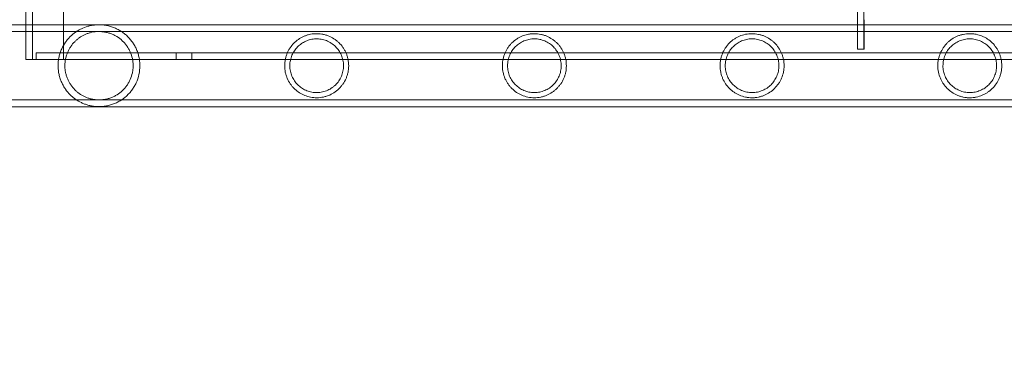
# Model space of a CAD drawing. Extents: x -1153 to 0, y -584 to 0.
# Drawn here: x -598 to -582, y -453 to -447 of the extents above; entities that cross this region are included whole.
import ezdxf

# ---------------------------------------------------------------- set-up
doc = ezdxf.new("R2010")
doc.units = 0
doc.header["$MEASUREMENT"] = 0
doc.header["$PDMODE"] = 64
doc.styles.get("Standard").update_dxf_attribs({"font": 'Helvetica LT 57 Condensed_0.ttf'})
doc.dimstyles.new('FEET-METERS', dxfattribs={"dimtxt": 12, "dimasz": 7, "dimexe": 3, "dimexo": 3, "dimgap": 3, "dimtad": 0, "dimdec": 1, "dimzin": 3, "dimdsep": 46, "dimlunit": 4, "dimtxsty": 'Standard', "dimcen": 0.09, "dimadec": 0, "dimazin": 0, "dimtfac": 2, "dimtdec": 1, "dimtofl": 0, "dimtmove": 0, "dimatfit": 3, "dimfxl": 1, "dimfrac": 2, "dimtolj": 1, "dimtzin": 3, "dimarcsym": 0})

# ---------------------------------------------------------------- blocks, each defined once
blk = doc.blocks.new('*D137')
at = {"color": 0, "lineweight": -2, "transparency": 16777216}
for p, q in [((-751.406, -396.557), (-751.406, -148.379)), ((-338.278, -449.636), (-338.278, -148.379)), ((-744.406, -151.379), (-630.068, -151.379)), ((-345.278, -151.379), (-528.051, -151.379))]:
    blk.add_line(p, q, dxfattribs=at)
at = {"color": 0, "lineweight": 0, "transparency": 16777216}
for points in [[(-744.406, -150.213), (-744.406, -152.546), (-751.406, -151.379)], [(-345.278, -150.213), (-345.278, -152.546), (-338.278, -151.379)]]:
    blk.add_solid(points, dxfattribs=at)
at = {"layer": 'DEFPOINTS', "color": 0, "lineweight": 0, "transparency": 16777216}
for p in [(-751.406, -151.379), (-751.406, -399.557), (-338.278, -452.636)]:
    blk.add_point(p, dxfattribs=at)
at = {"color": 0, "lineweight": 0, "transparency": 16777216, "insert": (-579.059, -151.379), "char_height": 12, "attachment_point": 5}
blk.add_mtext('\\A1;34\'-5" [10.5M]', dxfattribs=at)
blk = doc.blocks.new('new block')
at = {"color": 0, "linetype": 'Continuous', "lineweight": 0}
for p, q in [((-598.007, -447.902), (-598.007, -412.102)), ((-597.507, -412.102), (-597.507, -447.902)), ((-584.638, -412.269), (-584.638, -447.735)), ((-598.112, -447.345), (-598.112, -412.66)), ((-584.742, -437.078), (-584.742, -447.735)), ((-570.973, -447.345), (-598.402, -447.345)), ((-598.112, -447.902), (-598.112, -447.345)), ((-570.973, -447.454), (-598.402, -447.454)), ((-597.945, -447.798), (-597.945, -447.902)), ((-597.945, -447.798), (-597.85, -447.798)), ((-597.85, -447.798), (-571.524, -447.798)), ((-595.695, -447.798), (-595.695, -447.902)), ((-595.445, -447.798), (-595.445, -447.902)), ((-584.742, -447.735), (-584.74, -447.735)), ((-584.74, -447.735), (-584.636, -447.735)), ((-597.938, -447.902), (-598.112, -447.902)), ((-571.436, -447.902), (-597.938, -447.902)), ((-598.402, -448.551), (-570.973, -448.551)), ((-598.402, -448.66), (-570.973, -448.66))]:
    blk.add_line(p, q, dxfattribs=at)
at = {"color": 0, "linetype": 'Continuous', "lineweight": 0, "extrusion": (0, 0, -1)}
for centre in [(-584.74, -447.735), (-584.635, -447.735)]:
    blk.add_ellipse(centre, major_axis=(0, 0.5), ratio=0.001713, start_param=-1.570796, end_param=-0.339837, dxfattribs=at)
at = {"color": 0, "linetype": 'Continuous', "lineweight": 0}
for points, knots in [([(-596.28, -448.002), (-596.28, -447.99), (-596.28, -447.978), (-596.282, -447.954), (-596.283, -447.942), (-596.287, -447.907), (-596.29, -447.883), (-596.301, -447.837), (-596.307, -447.815), (-596.318, -447.781), (-596.322, -447.77), (-596.331, -447.749), (-596.335, -447.738), (-596.35, -447.707), (-596.36, -447.687), (-596.383, -447.648), (-596.396, -447.629), (-596.435, -447.576), (-596.465, -447.543), (-596.513, -447.5), (-596.529, -447.486), (-596.564, -447.461), (-596.582, -447.449), (-596.619, -447.427), (-596.638, -447.417), (-596.677, -447.398), (-596.697, -447.39), (-596.74, -447.375), (-596.762, -447.368), (-596.796, -447.36), (-596.807, -447.358), (-596.831, -447.353), (-596.843, -447.352), (-596.879, -447.347), (-596.902, -447.345), (-596.938, -447.345), (-596.949, -447.345), (-596.973, -447.346), (-596.984, -447.346), (-597.017, -447.349), (-597.038, -447.352), (-597.079, -447.36), (-597.098, -447.364), (-597.154, -447.38), (-597.188, -447.393), (-597.238, -447.417), (-597.254, -447.426), (-597.286, -447.444), (-597.301, -447.454), (-597.345, -447.485), (-597.373, -447.509), (-597.413, -447.548), (-597.426, -447.562), (-597.452, -447.592), (-597.464, -447.608), (-597.499, -447.657), (-597.519, -447.693), (-597.542, -447.743), (-597.546, -447.753), (-597.554, -447.774), (-597.558, -447.784), (-597.569, -447.816), (-597.575, -447.838), (-597.585, -447.884), (-597.589, -447.907), (-597.594, -447.955), (-597.595, -447.978), (-597.595, -448.002)], [0.00842393, 0.00842393, 0.00842393, 0.00842393, 0.00933141, 0.00933141, 0.0102389, 0.0102389, 0.01205386, 0.01205386, 0.01386883, 0.01386883, 0.01477631, 0.01477631, 0.01568379, 0.01568379, 0.01749876, 0.01749876, 0.01931372, 0.01931372, 0.02294366, 0.02294366, 0.02475862, 0.02475862, 0.02657359, 0.02657359, 0.02838855, 0.02838855, 0.03020352, 0.03020352, 0.03201849, 0.03201849, 0.03292597, 0.03292597, 0.03383345, 0.03383345, 0.03564842, 0.03564842, 0.0365559, 0.0365559, 0.03746338, 0.03746338, 0.03927835, 0.03927835, 0.04109332, 0.04109332, 0.04472325, 0.04472325, 0.04653821, 0.04653821, 0.04835318, 0.04835318, 0.05198311, 0.05198311, 0.05379808, 0.05379808, 0.05561304, 0.05561304, 0.05924297, 0.05924297, 0.06015046, 0.06015046, 0.06105794, 0.06105794, 0.06287291, 0.06287291, 0.06468787, 0.06468787, 0.06650284, 0.06650284, 0.06650284, 0.06650284]), ([(-596.389, -448.002), (-596.389, -447.983), (-596.39, -447.964), (-596.394, -447.926), (-596.397, -447.907), (-596.409, -447.851), (-596.42, -447.816), (-596.443, -447.764), (-596.451, -447.747), (-596.47, -447.715), (-596.48, -447.7), (-596.501, -447.67), (-596.512, -447.655), (-596.536, -447.628), (-596.549, -447.614), (-596.589, -447.577), (-596.618, -447.555), (-596.665, -447.526), (-596.681, -447.517), (-596.715, -447.501), (-596.732, -447.493), (-596.768, -447.48), (-596.786, -447.475), (-596.823, -447.465), (-596.842, -447.462), (-596.88, -447.456), (-596.899, -447.455), (-596.927, -447.454), (-596.936, -447.454), (-596.955, -447.454), (-596.964, -447.454), (-597.011, -447.457), (-597.045, -447.463), (-597.095, -447.477), (-597.111, -447.482), (-597.142, -447.493), (-597.157, -447.5), (-597.201, -447.52), (-597.229, -447.536), (-597.268, -447.564), (-597.281, -447.574), (-597.305, -447.595), (-597.317, -447.606), (-597.351, -447.64), (-597.372, -447.666), (-597.4, -447.707), (-597.409, -447.722), (-597.426, -447.753), (-597.434, -447.768), (-597.448, -447.801), (-597.454, -447.818), (-597.466, -447.853), (-597.47, -447.871), (-597.482, -447.926), (-597.486, -447.964), (-597.486, -448.002)], [0.01645735, 0.01645735, 0.01645735, 0.01645735, 0.01790483, 0.01790483, 0.01935231, 0.01935231, 0.02224727, 0.02224727, 0.02369474, 0.02369474, 0.02514222, 0.02514222, 0.0265897, 0.0265897, 0.02803718, 0.02803718, 0.03093213, 0.03093213, 0.03237961, 0.03237961, 0.03382709, 0.03382709, 0.03527457, 0.03527457, 0.03672205, 0.03672205, 0.03816952, 0.03816952, 0.03889326, 0.03889326, 0.039617, 0.039617, 0.04251196, 0.04251196, 0.04395944, 0.04395944, 0.04540691, 0.04540691, 0.04830187, 0.04830187, 0.04974935, 0.04974935, 0.05119683, 0.05119683, 0.05409178, 0.05409178, 0.05553926, 0.05553926, 0.05698674, 0.05698674, 0.05843422, 0.05843422, 0.0598817, 0.0598817, 0.06277665, 0.06277665, 0.06277665, 0.06277665]), ([(-593.952, -448.002), (-593.952, -447.967), (-593.948, -447.932), (-593.938, -447.881), (-593.933, -447.864), (-593.923, -447.831), (-593.917, -447.815), (-593.904, -447.784), (-593.896, -447.769), (-593.881, -447.74), (-593.872, -447.726), (-593.845, -447.687), (-593.825, -447.663), (-593.792, -447.629), (-593.781, -447.619), (-593.757, -447.599), (-593.745, -447.589), (-593.707, -447.563), (-593.68, -447.547), (-593.636, -447.528), (-593.622, -447.522), (-593.591, -447.511), (-593.576, -447.506), (-593.544, -447.499), (-593.527, -447.495), (-593.493, -447.491), (-593.476, -447.489), (-593.441, -447.488), (-593.424, -447.488), (-593.389, -447.49), (-593.371, -447.492), (-593.336, -447.498), (-593.319, -447.501), (-593.285, -447.511), (-593.268, -447.516), (-593.219, -447.535), (-593.189, -447.551), (-593.146, -447.578), (-593.132, -447.588), (-593.105, -447.609), (-593.093, -447.62), (-593.056, -447.655), (-593.034, -447.681), (-593.005, -447.723), (-592.996, -447.737), (-592.98, -447.767), (-592.972, -447.783), (-592.958, -447.814), (-592.952, -447.83), (-592.942, -447.863), (-592.937, -447.88), (-592.927, -447.932), (-592.923, -447.967), (-592.923, -448.002)], [0.00807832, 0.00807832, 0.00807832, 0.00807832, 0.01076369, 0.01076369, 0.01210637, 0.01210637, 0.01344906, 0.01344906, 0.01479174, 0.01479174, 0.01613443, 0.01613443, 0.0188198, 0.0188198, 0.02016248, 0.02016248, 0.02150516, 0.02150516, 0.02419053, 0.02419053, 0.02553322, 0.02553322, 0.0268759, 0.0268759, 0.02821859, 0.02821859, 0.02956127, 0.02956127, 0.03090396, 0.03090396, 0.03224664, 0.03224664, 0.03358932, 0.03358932, 0.03493201, 0.03493201, 0.03761738, 0.03761738, 0.03896006, 0.03896006, 0.04030275, 0.04030275, 0.04298812, 0.04298812, 0.0443308, 0.0443308, 0.04567348, 0.04567348, 0.04701617, 0.04701617, 0.04835885, 0.04835885, 0.05104422, 0.05104422, 0.05104422, 0.05104422]), ([(-590.452, -448.002), (-590.452, -447.984), (-590.451, -447.967), (-590.447, -447.931), (-590.445, -447.914), (-590.434, -447.862), (-590.423, -447.829), (-590.402, -447.781), (-590.395, -447.766), (-590.379, -447.737), (-590.37, -447.723), (-590.351, -447.696), (-590.341, -447.683), (-590.32, -447.658), (-590.309, -447.646), (-590.275, -447.612), (-590.25, -447.592), (-590.21, -447.566), (-590.196, -447.557), (-590.168, -447.542), (-590.153, -447.535), (-590.108, -447.516), (-590.076, -447.506), (-590.025, -447.495), (-590.008, -447.492), (-589.973, -447.489), (-589.955, -447.488), (-589.937, -447.488)], [0.0099332, 0.0099332, 0.0099332, 0.0099332, 0.01128909, 0.01128909, 0.01264498, 0.01264498, 0.01535675, 0.01535675, 0.01671264, 0.01671264, 0.01806852, 0.01806852, 0.01942441, 0.01942441, 0.0207803, 0.0207803, 0.02349207, 0.02349207, 0.02484796, 0.02484796, 0.02620385, 0.02620385, 0.02891562, 0.02891562, 0.03027151, 0.03027151, 0.03162739, 0.03162739, 0.03162739, 0.03162739]), ([(-589.937, -447.488), (-589.92, -447.488), (-589.903, -447.489), (-589.868, -447.492), (-589.851, -447.495), (-589.817, -447.502), (-589.8, -447.506), (-589.768, -447.516), (-589.752, -447.522), (-589.706, -447.542), (-589.677, -447.558), (-589.636, -447.585), (-589.622, -447.595), (-589.597, -447.616), (-589.585, -447.627), (-589.562, -447.65), (-589.551, -447.662), (-589.53, -447.688), (-589.52, -447.701), (-589.492, -447.742), (-589.477, -447.771), (-589.457, -447.817), (-589.451, -447.833), (-589.441, -447.866), (-589.437, -447.883), (-589.426, -447.933), (-589.423, -447.968), (-589.423, -448.002)], [0.03162739, 0.03162739, 0.03162739, 0.03162739, 0.03294303, 0.03294303, 0.03425867, 0.03425867, 0.03557431, 0.03557431, 0.03688994, 0.03688994, 0.03952122, 0.03952122, 0.04083686, 0.04083686, 0.0421525, 0.0421525, 0.04346813, 0.04346813, 0.04478377, 0.04478377, 0.04741505, 0.04741505, 0.04873069, 0.04873069, 0.05004632, 0.05004632, 0.0526776, 0.0526776, 0.0526776, 0.0526776]), ([(-586.952, -448.002), (-586.952, -447.967), (-586.948, -447.932), (-586.938, -447.881), (-586.933, -447.864), (-586.923, -447.831), (-586.917, -447.815), (-586.903, -447.783), (-586.896, -447.768), (-586.88, -447.739), (-586.871, -447.725), (-586.843, -447.684), (-586.822, -447.659), (-586.776, -447.613), (-586.751, -447.593), (-586.711, -447.566), (-586.697, -447.558), (-586.668, -447.542), (-586.654, -447.535), (-586.608, -447.516), (-586.576, -447.505), (-586.525, -447.495), (-586.508, -447.492), (-586.473, -447.489), (-586.455, -447.488), (-586.437, -447.488)], [0.00863695, 0.00863695, 0.00863695, 0.00863695, 0.01131583, 0.01131583, 0.01265526, 0.01265526, 0.0139947, 0.0139947, 0.01533414, 0.01533414, 0.01667357, 0.01667357, 0.01935245, 0.01935245, 0.02203132, 0.02203132, 0.02337076, 0.02337076, 0.0247102, 0.0247102, 0.02738907, 0.02738907, 0.02872851, 0.02872851, 0.03006794, 0.03006794, 0.03006794, 0.03006794]), ([(-586.437, -447.488), (-586.429, -447.488), (-586.42, -447.488), (-586.402, -447.489), (-586.394, -447.49), (-586.367, -447.492), (-586.35, -447.495), (-586.317, -447.502), (-586.3, -447.506), (-586.267, -447.516), (-586.251, -447.522), (-586.206, -447.542), (-586.177, -447.557), (-586.136, -447.585), (-586.123, -447.595), (-586.098, -447.615), (-586.086, -447.626), (-586.063, -447.649), (-586.052, -447.661), (-586.031, -447.686), (-586.021, -447.699), (-585.993, -447.741), (-585.977, -447.77), (-585.957, -447.816), (-585.952, -447.832), (-585.941, -447.865), (-585.937, -447.882), (-585.927, -447.933), (-585.923, -447.967), (-585.923, -448.002)], [0.03006794, 0.03006794, 0.03006794, 0.03006794, 0.03073109, 0.03073109, 0.03139424, 0.03139424, 0.03272055, 0.03272055, 0.03404685, 0.03404685, 0.03537315, 0.03537315, 0.03802575, 0.03802575, 0.03935206, 0.03935206, 0.04067836, 0.04067836, 0.04200466, 0.04200466, 0.04333096, 0.04333096, 0.04598357, 0.04598357, 0.04730987, 0.04730987, 0.04863617, 0.04863617, 0.05128877, 0.05128877, 0.05128877, 0.05128877]), ([(-582.937, -447.488), (-582.945, -447.488), (-582.954, -447.488), (-582.972, -447.489), (-582.981, -447.49), (-583.007, -447.492), (-583.024, -447.495), (-583.058, -447.502), (-583.074, -447.506), (-583.107, -447.516), (-583.123, -447.522), (-583.169, -447.542), (-583.197, -447.557), (-583.238, -447.585), (-583.251, -447.595), (-583.276, -447.615), (-583.288, -447.626), (-583.311, -447.649), (-583.322, -447.661), (-583.343, -447.686), (-583.353, -447.699), (-583.381, -447.741), (-583.397, -447.77), (-583.417, -447.816), (-583.423, -447.832), (-583.433, -447.865), (-583.437, -447.882), (-583.448, -447.933), (-583.451, -447.967), (-583.451, -448.002)], [0.03006794, 0.03006794, 0.03006794, 0.03006794, 0.03073109, 0.03073109, 0.03139424, 0.03139424, 0.03272055, 0.03272055, 0.03404685, 0.03404685, 0.03537315, 0.03537315, 0.03802575, 0.03802575, 0.03935206, 0.03935206, 0.04067836, 0.04067836, 0.04200466, 0.04200466, 0.04333096, 0.04333096, 0.04598357, 0.04598357, 0.04730987, 0.04730987, 0.04863617, 0.04863617, 0.05128877, 0.05128877, 0.05128877, 0.05128877]), ([(-582.422, -448.002), (-582.422, -447.967), (-582.426, -447.932), (-582.436, -447.881), (-582.441, -447.864), (-582.451, -447.831), (-582.457, -447.815), (-582.471, -447.783), (-582.478, -447.768), (-582.494, -447.739), (-582.503, -447.725), (-582.531, -447.684), (-582.552, -447.659), (-582.598, -447.613), (-582.623, -447.593), (-582.663, -447.566), (-582.677, -447.558), (-582.706, -447.542), (-582.721, -447.535), (-582.767, -447.516), (-582.799, -447.505), (-582.849, -447.495), (-582.867, -447.492), (-582.902, -447.489), (-582.919, -447.488), (-582.937, -447.488)], [0.00863695, 0.00863695, 0.00863695, 0.00863695, 0.01131583, 0.01131583, 0.01265526, 0.01265526, 0.0139947, 0.0139947, 0.01533414, 0.01533414, 0.01667357, 0.01667357, 0.01935245, 0.01935245, 0.02203132, 0.02203132, 0.02337076, 0.02337076, 0.0247102, 0.0247102, 0.02738907, 0.02738907, 0.02872851, 0.02872851, 0.03006794, 0.03006794, 0.03006794, 0.03006794]), ([(-593.869, -448.002), (-593.869, -447.973), (-593.866, -447.944), (-593.857, -447.902), (-593.854, -447.888), (-593.845, -447.86), (-593.84, -447.847), (-593.829, -447.821), (-593.823, -447.809), (-593.81, -447.784), (-593.803, -447.772), (-593.78, -447.739), (-593.763, -447.718), (-593.735, -447.689), (-593.725, -447.68), (-593.705, -447.663), (-593.694, -447.655), (-593.662, -447.633), (-593.639, -447.62), (-593.601, -447.603), (-593.589, -447.598), (-593.563, -447.589), (-593.55, -447.585), (-593.523, -447.579), (-593.509, -447.576), (-593.481, -447.573), (-593.466, -447.571), (-593.423, -447.57), (-593.395, -447.572), (-593.351, -447.579), (-593.337, -447.582), (-593.309, -447.59), (-593.295, -447.595), (-593.268, -447.605), (-593.255, -447.611), (-593.229, -447.624), (-593.216, -447.632), (-593.18, -447.655), (-593.158, -447.673), (-593.116, -447.712), (-593.098, -447.734), (-593.074, -447.769), (-593.066, -447.781), (-593.053, -447.807), (-593.046, -447.82), (-593.029, -447.859), (-593.021, -447.887), (-593.012, -447.929), (-593.01, -447.944), (-593.007, -447.973), (-593.006, -447.988), (-593.006, -448.002)], [0.00677784, 0.00677784, 0.00677784, 0.00677784, 0.00899266, 0.00899266, 0.01010007, 0.01010007, 0.01120748, 0.01120748, 0.01231489, 0.01231489, 0.0134223, 0.0134223, 0.01563712, 0.01563712, 0.01674453, 0.01674453, 0.01785194, 0.01785194, 0.02006676, 0.02006676, 0.02117417, 0.02117417, 0.02228158, 0.02228158, 0.02338899, 0.02338899, 0.0244964, 0.0244964, 0.02671122, 0.02671122, 0.02781863, 0.02781863, 0.02892604, 0.02892604, 0.03003345, 0.03003345, 0.03114086, 0.03114086, 0.03335568, 0.03335568, 0.0355705, 0.0355705, 0.03667791, 0.03667791, 0.03778532, 0.03778532, 0.04000014, 0.04000014, 0.04110755, 0.04110755, 0.04221496, 0.04221496, 0.04221496, 0.04221496]), ([(-590.369, -448.002), (-590.369, -447.973), (-590.366, -447.944), (-590.354, -447.886), (-590.345, -447.859), (-590.329, -447.819), (-590.322, -447.807), (-590.309, -447.782), (-590.301, -447.77), (-590.286, -447.747), (-590.277, -447.736), (-590.26, -447.715), (-590.25, -447.705), (-590.221, -447.676), (-590.2, -447.659), (-590.166, -447.636), (-590.154, -447.629), (-590.13, -447.616), (-590.117, -447.61), (-590.079, -447.594), (-590.052, -447.585), (-590.01, -447.577), (-589.995, -447.574), (-589.966, -447.572), (-589.952, -447.571), (-589.937, -447.571)], [0.00834004, 0.00834004, 0.00834004, 0.00834004, 0.01057279, 0.01057279, 0.01280555, 0.01280555, 0.01392192, 0.01392192, 0.0150383, 0.0150383, 0.01615467, 0.01615467, 0.01727105, 0.01727105, 0.0195038, 0.0195038, 0.02062018, 0.02062018, 0.02173655, 0.02173655, 0.02396931, 0.02396931, 0.02508568, 0.02508568, 0.02620206, 0.02620206, 0.02620206, 0.02620206]), ([(-589.937, -447.571), (-589.923, -447.571), (-589.909, -447.571), (-589.881, -447.574), (-589.866, -447.576), (-589.824, -447.585), (-589.797, -447.593), (-589.757, -447.61), (-589.744, -447.616), (-589.72, -447.629), (-589.708, -447.637), (-589.685, -447.652), (-589.674, -447.661), (-589.652, -447.678), (-589.642, -447.688), (-589.612, -447.717), (-589.595, -447.739), (-589.571, -447.773), (-589.564, -447.785), (-589.551, -447.81), (-589.545, -447.823), (-589.529, -447.862), (-589.52, -447.889), (-589.512, -447.931), (-589.51, -447.945), (-589.507, -447.974), (-589.506, -447.988), (-589.506, -448.002)], [0.02620206, 0.02620206, 0.02620206, 0.02620206, 0.02729028, 0.02729028, 0.0283785, 0.0283785, 0.03055494, 0.03055494, 0.03164317, 0.03164317, 0.03273139, 0.03273139, 0.03381961, 0.03381961, 0.03490783, 0.03490783, 0.03708427, 0.03708427, 0.03817249, 0.03817249, 0.03926071, 0.03926071, 0.04143716, 0.04143716, 0.04252538, 0.04252538, 0.0436136, 0.0436136, 0.0436136, 0.0436136]), ([(-586.869, -448.002), (-586.869, -447.973), (-586.866, -447.944), (-586.857, -447.902), (-586.854, -447.888), (-586.845, -447.86), (-586.84, -447.847), (-586.829, -447.821), (-586.823, -447.808), (-586.81, -447.783), (-586.802, -447.771), (-586.779, -447.737), (-586.761, -447.716), (-586.732, -447.687), (-586.722, -447.677), (-586.7, -447.66), (-586.689, -447.652), (-586.655, -447.629), (-586.631, -447.616), (-586.592, -447.599), (-586.579, -447.594), (-586.552, -447.586), (-586.538, -447.582), (-586.51, -447.577), (-586.496, -447.574), (-586.467, -447.572), (-586.452, -447.571), (-586.437, -447.571)], [0.00722269, 0.00722269, 0.00722269, 0.00722269, 0.00943315, 0.00943315, 0.01053837, 0.01053837, 0.0116436, 0.0116436, 0.01274883, 0.01274883, 0.01385405, 0.01385405, 0.01606451, 0.01606451, 0.01716974, 0.01716974, 0.01827496, 0.01827496, 0.02048542, 0.02048542, 0.02159065, 0.02159065, 0.02269587, 0.02269587, 0.0238011, 0.0238011, 0.02490633, 0.02490633, 0.02490633, 0.02490633]), ([(-586.437, -447.571), (-586.409, -447.571), (-586.38, -447.574), (-586.338, -447.582), (-586.324, -447.586), (-586.296, -447.594), (-586.283, -447.599), (-586.257, -447.61), (-586.244, -447.616), (-586.22, -447.63), (-586.208, -447.637), (-586.173, -447.66), (-586.152, -447.677), (-586.113, -447.717), (-586.095, -447.738), (-586.072, -447.772), (-586.065, -447.784), (-586.051, -447.809), (-586.045, -447.822), (-586.029, -447.861), (-586.02, -447.888), (-586.012, -447.93), (-586.01, -447.944), (-586.007, -447.973), (-586.006, -447.988), (-586.006, -448.002)], [0.02490633, 0.02490633, 0.02490633, 0.02490633, 0.02709868, 0.02709868, 0.02819485, 0.02819485, 0.02929102, 0.02929102, 0.0303872, 0.0303872, 0.03148337, 0.03148337, 0.03367572, 0.03367572, 0.03586807, 0.03586807, 0.03696425, 0.03696425, 0.03806042, 0.03806042, 0.04025277, 0.04025277, 0.04134894, 0.04134894, 0.04244512, 0.04244512, 0.04244512, 0.04244512]), ([(-582.937, -447.571), (-582.966, -447.571), (-582.994, -447.574), (-583.037, -447.582), (-583.051, -447.586), (-583.078, -447.594), (-583.091, -447.599), (-583.117, -447.61), (-583.13, -447.616), (-583.154, -447.63), (-583.166, -447.637), (-583.201, -447.66), (-583.222, -447.677), (-583.261, -447.717), (-583.279, -447.738), (-583.302, -447.772), (-583.309, -447.784), (-583.323, -447.809), (-583.329, -447.822), (-583.345, -447.861), (-583.354, -447.888), (-583.362, -447.93), (-583.365, -447.944), (-583.367, -447.973), (-583.368, -447.988), (-583.368, -448.002)], [0.02490633, 0.02490633, 0.02490633, 0.02490633, 0.02709868, 0.02709868, 0.02819485, 0.02819485, 0.02929102, 0.02929102, 0.0303872, 0.0303872, 0.03148337, 0.03148337, 0.03367572, 0.03367572, 0.03586807, 0.03586807, 0.03696425, 0.03696425, 0.03806042, 0.03806042, 0.04025277, 0.04025277, 0.04134894, 0.04134894, 0.04244512, 0.04244512, 0.04244512, 0.04244512]), ([(-582.505, -448.002), (-582.505, -447.973), (-582.508, -447.944), (-582.517, -447.902), (-582.52, -447.888), (-582.529, -447.86), (-582.534, -447.847), (-582.545, -447.821), (-582.551, -447.808), (-582.565, -447.783), (-582.572, -447.771), (-582.595, -447.737), (-582.613, -447.716), (-582.642, -447.687), (-582.652, -447.677), (-582.674, -447.66), (-582.685, -447.652), (-582.719, -447.629), (-582.743, -447.616), (-582.782, -447.599), (-582.795, -447.594), (-582.822, -447.586), (-582.836, -447.582), (-582.864, -447.577), (-582.878, -447.574), (-582.907, -447.572), (-582.922, -447.571), (-582.937, -447.571)], [0.00722269, 0.00722269, 0.00722269, 0.00722269, 0.00943315, 0.00943315, 0.01053837, 0.01053837, 0.0116436, 0.0116436, 0.01274883, 0.01274883, 0.01385405, 0.01385405, 0.01606451, 0.01606451, 0.01716974, 0.01716974, 0.01827496, 0.01827496, 0.02048542, 0.02048542, 0.02159065, 0.02159065, 0.02269587, 0.02269587, 0.0238011, 0.0238011, 0.02490633, 0.02490633, 0.02490633, 0.02490633]), ([(-597.595, -448.002), (-597.595, -448.014), (-597.595, -448.026), (-597.593, -448.05), (-597.592, -448.062), (-597.588, -448.098), (-597.585, -448.121), (-597.575, -448.167), (-597.568, -448.189), (-597.554, -448.232), (-597.546, -448.252), (-597.528, -448.292), (-597.519, -448.311), (-597.498, -448.347), (-597.487, -448.364), (-597.452, -448.414), (-597.427, -448.443), (-597.387, -448.483), (-597.373, -448.495), (-597.345, -448.519), (-597.33, -448.53), (-597.285, -448.562), (-597.254, -448.58), (-597.204, -448.603), (-597.187, -448.611), (-597.153, -448.624), (-597.135, -448.63), (-597.097, -448.64), (-597.078, -448.645), (-597.047, -448.651), (-597.037, -448.652), (-597.016, -448.655), (-597.005, -448.656), (-596.971, -448.659), (-596.948, -448.66), (-596.913, -448.659), (-596.901, -448.659), (-596.877, -448.657), (-596.865, -448.656), (-596.829, -448.651), (-596.806, -448.647), (-596.761, -448.636), (-596.739, -448.629), (-596.697, -448.614), (-596.676, -448.606), (-596.636, -448.587), (-596.617, -448.577), (-596.562, -448.544), (-596.528, -448.519), (-596.48, -448.475), (-596.464, -448.459), (-596.435, -448.427), (-596.421, -448.41), (-596.395, -448.375), (-596.383, -448.356), (-596.36, -448.317), (-596.349, -448.297), (-596.321, -448.234), (-596.306, -448.19), (-596.285, -448.097), (-596.28, -448.05), (-596.28, -448.002)], [0.06650284, 0.06650284, 0.06650284, 0.06650284, 0.06741024, 0.06741024, 0.06831763, 0.06831763, 0.07013243, 0.07013243, 0.07194723, 0.07194723, 0.07376202, 0.07376202, 0.07557682, 0.07557682, 0.07739162, 0.07739162, 0.08102121, 0.08102121, 0.082836, 0.082836, 0.0846508, 0.0846508, 0.08828039, 0.08828039, 0.09009519, 0.09009519, 0.09190999, 0.09190999, 0.09372478, 0.09372478, 0.09463218, 0.09463218, 0.09553958, 0.09553958, 0.09735438, 0.09735438, 0.09826177, 0.09826177, 0.09916917, 0.09916917, 0.10098397, 0.10098397, 0.10279877, 0.10279877, 0.10461356, 0.10461356, 0.10642836, 0.10642836, 0.11005795, 0.11005795, 0.11187275, 0.11187275, 0.11368754, 0.11368754, 0.11550234, 0.11550234, 0.11731714, 0.11731714, 0.12094673, 0.12094673, 0.12457632, 0.12457632, 0.12457632, 0.12457632]), ([(-597.486, -448.002), (-597.486, -448.012), (-597.486, -448.022), (-597.485, -448.041), (-597.484, -448.05), (-597.481, -448.079), (-597.478, -448.097), (-597.47, -448.134), (-597.465, -448.152), (-597.454, -448.187), (-597.448, -448.204), (-597.434, -448.237), (-597.426, -448.253), (-597.409, -448.283), (-597.4, -448.298), (-597.371, -448.339), (-597.351, -448.365), (-597.316, -448.399), (-597.304, -448.41), (-597.28, -448.431), (-597.267, -448.441), (-597.228, -448.469), (-597.2, -448.485), (-597.156, -448.506), (-597.141, -448.512), (-597.11, -448.523), (-597.094, -448.528), (-597.06, -448.537), (-597.044, -448.541), (-597.008, -448.546), (-596.99, -448.549), (-596.954, -448.551), (-596.935, -448.551), (-596.897, -448.55), (-596.878, -448.548), (-596.84, -448.542), (-596.821, -448.539), (-596.784, -448.529), (-596.766, -448.524), (-596.73, -448.511), (-596.713, -448.503), (-596.679, -448.487), (-596.663, -448.478), (-596.617, -448.449), (-596.588, -448.427), (-596.535, -448.376), (-596.511, -448.349), (-596.479, -448.304), (-596.469, -448.289), (-596.451, -448.256), (-596.443, -448.239), (-596.42, -448.188), (-596.409, -448.153), (-596.397, -448.097), (-596.394, -448.078), (-596.39, -448.04), (-596.389, -448.021), (-596.389, -448.002)], [0.06277665, 0.06277665, 0.06277665, 0.06277665, 0.06349938, 0.06349938, 0.06422211, 0.06422211, 0.06566757, 0.06566757, 0.06711303, 0.06711303, 0.06855849, 0.06855849, 0.07000395, 0.07000395, 0.07144941, 0.07144941, 0.07434033, 0.07434033, 0.07578579, 0.07578579, 0.07723126, 0.07723126, 0.08012218, 0.08012218, 0.08156764, 0.08156764, 0.0830131, 0.0830131, 0.08445856, 0.08445856, 0.08590402, 0.08590402, 0.08734948, 0.08734948, 0.08879494, 0.08879494, 0.0902404, 0.0902404, 0.09168586, 0.09168586, 0.09313132, 0.09313132, 0.09457678, 0.09457678, 0.0974677, 0.0974677, 0.10035862, 0.10035862, 0.10180408, 0.10180408, 0.10324954, 0.10324954, 0.10614046, 0.10614046, 0.10758592, 0.10758592, 0.10903138, 0.10903138, 0.10903138, 0.10903138]), ([(-592.923, -448.002), (-592.923, -448.02), (-592.924, -448.038), (-592.928, -448.073), (-592.93, -448.09), (-592.937, -448.125), (-592.942, -448.141), (-592.952, -448.175), (-592.959, -448.191), (-592.979, -448.239), (-592.996, -448.269), (-593.025, -448.31), (-593.036, -448.324), (-593.058, -448.35), (-593.069, -448.362), (-593.105, -448.397), (-593.132, -448.418), (-593.19, -448.454), (-593.22, -448.47), (-593.269, -448.489), (-593.285, -448.494), (-593.32, -448.503), (-593.337, -448.507), (-593.372, -448.513), (-593.389, -448.515), (-593.416, -448.516), (-593.425, -448.517), (-593.442, -448.517), (-593.451, -448.517), (-593.477, -448.516), (-593.494, -448.514), (-593.527, -448.509), (-593.544, -448.506), (-593.592, -448.494), (-593.622, -448.483), (-593.68, -448.457), (-593.707, -448.442), (-593.758, -448.406), (-593.781, -448.386), (-593.814, -448.353), (-593.825, -448.341), (-593.845, -448.317), (-593.855, -448.304), (-593.882, -448.264), (-593.897, -448.235), (-593.917, -448.189), (-593.923, -448.173), (-593.933, -448.14), (-593.938, -448.124), (-593.945, -448.09), (-593.947, -448.073), (-593.95, -448.047), (-593.951, -448.038), (-593.952, -448.02), (-593.952, -448.011), (-593.952, -448.002)], [0.05104422, 0.05104422, 0.05104422, 0.05104422, 0.052385, 0.052385, 0.05372579, 0.05372579, 0.05506657, 0.05506657, 0.05640735, 0.05640735, 0.05908891, 0.05908891, 0.0604297, 0.0604297, 0.06177048, 0.06177048, 0.06445204, 0.06445204, 0.06713361, 0.06713361, 0.06847439, 0.06847439, 0.06981517, 0.06981517, 0.07115595, 0.07115595, 0.07182634, 0.07182634, 0.07249673, 0.07249673, 0.07383751, 0.07383751, 0.0751783, 0.0751783, 0.07785986, 0.07785986, 0.08054142, 0.08054142, 0.08322299, 0.08322299, 0.08456377, 0.08456377, 0.08590455, 0.08590455, 0.08858612, 0.08858612, 0.0899269, 0.0899269, 0.09126768, 0.09126768, 0.09260846, 0.09260846, 0.09327885, 0.09327885, 0.09394924, 0.09394924, 0.09394924, 0.09394924]), ([(-593.006, -448.002), (-593.006, -448.031), (-593.009, -448.06), (-593.021, -448.118), (-593.029, -448.145), (-593.052, -448.198), (-593.066, -448.224), (-593.098, -448.27), (-593.117, -448.292), (-593.147, -448.322), (-593.158, -448.331), (-593.18, -448.349), (-593.192, -448.357), (-593.216, -448.373), (-593.228, -448.38), (-593.254, -448.393), (-593.267, -448.399), (-593.308, -448.415), (-593.336, -448.423), (-593.379, -448.43), (-593.394, -448.432), (-593.423, -448.434), (-593.437, -448.434), (-593.466, -448.433), (-593.48, -448.432), (-593.508, -448.428), (-593.522, -448.426), (-593.563, -448.416), (-593.589, -448.407), (-593.639, -448.385), (-593.662, -448.372), (-593.694, -448.349), (-593.705, -448.341), (-593.725, -448.324), (-593.735, -448.315), (-593.754, -448.296), (-593.763, -448.286), (-593.78, -448.265), (-593.788, -448.254), (-593.811, -448.22), (-593.824, -448.196), (-593.84, -448.157), (-593.845, -448.144), (-593.854, -448.116), (-593.857, -448.103), (-593.866, -448.061), (-593.869, -448.032), (-593.869, -448.002)], [0.04221496, 0.04221496, 0.04221496, 0.04221496, 0.04442758, 0.04442758, 0.0466402, 0.0466402, 0.04885282, 0.04885282, 0.05106544, 0.05106544, 0.05217175, 0.05217175, 0.05327806, 0.05327806, 0.05438437, 0.05438437, 0.05549068, 0.05549068, 0.0577033, 0.0577033, 0.05880961, 0.05880961, 0.05991592, 0.05991592, 0.06102223, 0.06102223, 0.06212854, 0.06212854, 0.06434116, 0.06434116, 0.06655378, 0.06655378, 0.06766009, 0.06766009, 0.0687664, 0.0687664, 0.06987271, 0.06987271, 0.07097902, 0.07097902, 0.07319164, 0.07319164, 0.07429795, 0.07429795, 0.07540426, 0.07540426, 0.07761688, 0.07761688, 0.07761688, 0.07761688]), ([(-589.937, -448.517), (-589.973, -448.517), (-590.008, -448.513), (-590.076, -448.499), (-590.108, -448.489), (-590.153, -448.47), (-590.168, -448.463), (-590.197, -448.447), (-590.211, -448.439), (-590.251, -448.412), (-590.275, -448.392), (-590.31, -448.358), (-590.321, -448.346), (-590.342, -448.321), (-590.352, -448.308), (-590.37, -448.281), (-590.379, -448.267), (-590.395, -448.238), (-590.403, -448.223), (-590.423, -448.175), (-590.434, -448.143), (-590.445, -448.091), (-590.447, -448.074), (-590.451, -448.038), (-590.452, -448.02), (-590.452, -448.002)], [0.07367863, 0.07367863, 0.07367863, 0.07367863, 0.07638907, 0.07638907, 0.07909951, 0.07909951, 0.08045473, 0.08045473, 0.08180995, 0.08180995, 0.08452039, 0.08452039, 0.08587561, 0.08587561, 0.08723082, 0.08723082, 0.08858604, 0.08858604, 0.08994126, 0.08994126, 0.0926517, 0.0926517, 0.09400692, 0.09400692, 0.09536214, 0.09536214, 0.09536214, 0.09536214]), ([(-589.937, -448.434), (-589.952, -448.434), (-589.967, -448.433), (-589.996, -448.43), (-590.01, -448.428), (-590.038, -448.422), (-590.052, -448.419), (-590.079, -448.41), (-590.092, -448.405), (-590.131, -448.389), (-590.155, -448.376), (-590.189, -448.353), (-590.2, -448.345), (-590.221, -448.327), (-590.232, -448.318), (-590.251, -448.299), (-590.26, -448.289), (-590.278, -448.268), (-590.286, -448.257), (-590.302, -448.234), (-590.309, -448.222), (-590.323, -448.197), (-590.329, -448.185), (-590.346, -448.145), (-590.354, -448.118), (-590.363, -448.076), (-590.365, -448.061), (-590.368, -448.032), (-590.369, -448.017), (-590.369, -448.002)], [0.06100874, 0.06100874, 0.06100874, 0.06100874, 0.06212337, 0.06212337, 0.063238, 0.063238, 0.06435262, 0.06435262, 0.06546725, 0.06546725, 0.0676965, 0.0676965, 0.06881113, 0.06881113, 0.06992575, 0.06992575, 0.07104038, 0.07104038, 0.07215501, 0.07215501, 0.07326963, 0.07326963, 0.07438426, 0.07438426, 0.07661351, 0.07661351, 0.07772814, 0.07772814, 0.07884277, 0.07884277, 0.07884277, 0.07884277]), ([(-589.423, -448.002), (-589.423, -448.02), (-589.424, -448.037), (-589.427, -448.072), (-589.43, -448.089), (-589.437, -448.122), (-589.441, -448.139), (-589.451, -448.171), (-589.457, -448.187), (-589.477, -448.234), (-589.493, -448.263), (-589.521, -448.305), (-589.531, -448.318), (-589.552, -448.343), (-589.563, -448.355), (-589.586, -448.378), (-589.598, -448.389), (-589.623, -448.41), (-589.636, -448.42), (-589.677, -448.447), (-589.706, -448.463), (-589.752, -448.482), (-589.768, -448.488), (-589.8, -448.498), (-589.817, -448.503), (-589.851, -448.51), (-589.868, -448.512), (-589.903, -448.516), (-589.92, -448.517), (-589.937, -448.517)], [0.0526776, 0.0526776, 0.0526776, 0.0526776, 0.05399016, 0.05399016, 0.05530273, 0.05530273, 0.05661529, 0.05661529, 0.05792786, 0.05792786, 0.06055299, 0.06055299, 0.06186555, 0.06186555, 0.06317812, 0.06317812, 0.06449068, 0.06449068, 0.06580324, 0.06580324, 0.06842837, 0.06842837, 0.06974094, 0.06974094, 0.0710535, 0.0710535, 0.07236607, 0.07236607, 0.07367863, 0.07367863, 0.07367863, 0.07367863]), ([(-589.506, -448.002), (-589.506, -448.017), (-589.507, -448.031), (-589.51, -448.059), (-589.512, -448.074), (-589.52, -448.116), (-589.529, -448.143), (-589.545, -448.182), (-589.551, -448.195), (-589.564, -448.22), (-589.572, -448.232), (-589.587, -448.255), (-589.595, -448.266), (-589.613, -448.287), (-589.623, -448.298), (-589.652, -448.327), (-589.673, -448.345), (-589.708, -448.368), (-589.72, -448.375), (-589.745, -448.389), (-589.758, -448.395), (-589.797, -448.411), (-589.824, -448.42), (-589.866, -448.428), (-589.881, -448.43), (-589.909, -448.433), (-589.923, -448.434), (-589.937, -448.434)], [0.0436136, 0.0436136, 0.0436136, 0.0436136, 0.04470079, 0.04470079, 0.04578799, 0.04578799, 0.04796238, 0.04796238, 0.04904958, 0.04904958, 0.05013678, 0.05013678, 0.05122397, 0.05122397, 0.05231117, 0.05231117, 0.05448556, 0.05448556, 0.05557276, 0.05557276, 0.05665996, 0.05665996, 0.05883435, 0.05883435, 0.05992155, 0.05992155, 0.06100874, 0.06100874, 0.06100874, 0.06100874]), ([(-586.437, -448.517), (-586.455, -448.517), (-586.473, -448.516), (-586.507, -448.512), (-586.525, -448.51), (-586.576, -448.499), (-586.608, -448.489), (-586.654, -448.469), (-586.669, -448.462), (-586.697, -448.447), (-586.711, -448.438), (-586.751, -448.411), (-586.776, -448.391), (-586.822, -448.346), (-586.843, -448.32), (-586.881, -448.266), (-586.897, -448.237), (-586.917, -448.19), (-586.923, -448.174), (-586.933, -448.141), (-586.938, -448.124), (-586.945, -448.09), (-586.947, -448.073), (-586.951, -448.038), (-586.952, -448.02), (-586.952, -448.002)], [0.07247868, 0.07247868, 0.07247868, 0.07247868, 0.07381828, 0.07381828, 0.07515787, 0.07515787, 0.07783706, 0.07783706, 0.07917666, 0.07917666, 0.08051625, 0.08051625, 0.08319544, 0.08319544, 0.08587463, 0.08587463, 0.08855382, 0.08855382, 0.08989342, 0.08989342, 0.09123301, 0.09123301, 0.09257261, 0.09257261, 0.0939122, 0.0939122, 0.0939122, 0.0939122]), ([(-586.437, -448.434), (-586.452, -448.434), (-586.466, -448.433), (-586.495, -448.43), (-586.51, -448.428), (-586.552, -448.419), (-586.579, -448.411), (-586.618, -448.394), (-586.631, -448.388), (-586.655, -448.375), (-586.667, -448.368), (-586.69, -448.353), (-586.701, -448.344), (-586.722, -448.327), (-586.732, -448.318), (-586.752, -448.298), (-586.761, -448.288), (-586.779, -448.267), (-586.787, -448.256), (-586.81, -448.221), (-586.824, -448.197), (-586.84, -448.157), (-586.845, -448.144), (-586.854, -448.117), (-586.857, -448.103), (-586.863, -448.075), (-586.865, -448.06), (-586.868, -448.032), (-586.869, -448.017), (-586.869, -448.002)], [0.05996123, 0.05996123, 0.05996123, 0.05996123, 0.06106474, 0.06106474, 0.06216824, 0.06216824, 0.06437526, 0.06437526, 0.06547876, 0.06547876, 0.06658227, 0.06658227, 0.06768578, 0.06768578, 0.06878928, 0.06878928, 0.06989279, 0.06989279, 0.0709963, 0.0709963, 0.07320331, 0.07320331, 0.07430682, 0.07430682, 0.07541032, 0.07541032, 0.07651383, 0.07651383, 0.07761734, 0.07761734, 0.07761734, 0.07761734]), ([(-585.923, -448.002), (-585.923, -448.02), (-585.924, -448.037), (-585.927, -448.072), (-585.93, -448.089), (-585.941, -448.14), (-585.951, -448.173), (-585.971, -448.22), (-585.978, -448.235), (-585.994, -448.264), (-586.003, -448.278), (-586.031, -448.319), (-586.052, -448.344), (-586.098, -448.39), (-586.123, -448.411), (-586.177, -448.447), (-586.206, -448.463), (-586.252, -448.482), (-586.268, -448.488), (-586.3, -448.498), (-586.317, -448.503), (-586.35, -448.51), (-586.367, -448.512), (-586.394, -448.515), (-586.402, -448.516), (-586.42, -448.517), (-586.429, -448.517), (-586.437, -448.517)], [0.05128877, 0.05128877, 0.05128877, 0.05128877, 0.05261314, 0.05261314, 0.05393751, 0.05393751, 0.05658625, 0.05658625, 0.05791062, 0.05791062, 0.05923499, 0.05923499, 0.06188373, 0.06188373, 0.06453247, 0.06453247, 0.0671812, 0.0671812, 0.06850557, 0.06850557, 0.06982994, 0.06982994, 0.07115431, 0.07115431, 0.0718165, 0.0718165, 0.07247868, 0.07247868, 0.07247868, 0.07247868]), ([(-586.006, -448.002), (-586.006, -448.031), (-586.009, -448.06), (-586.017, -448.102), (-586.021, -448.116), (-586.029, -448.143), (-586.034, -448.157), (-586.045, -448.183), (-586.051, -448.195), (-586.065, -448.22), (-586.072, -448.232), (-586.095, -448.267), (-586.113, -448.288), (-586.142, -448.317), (-586.153, -448.327), (-586.174, -448.344), (-586.185, -448.353), (-586.208, -448.368), (-586.22, -448.375), (-586.244, -448.388), (-586.257, -448.394), (-586.296, -448.411), (-586.323, -448.419), (-586.365, -448.428), (-586.38, -448.43), (-586.409, -448.433), (-586.423, -448.434), (-586.437, -448.434)], [0.04244512, 0.04244512, 0.04244512, 0.04244512, 0.04463463, 0.04463463, 0.04572939, 0.04572939, 0.04682415, 0.04682415, 0.0479189, 0.0479189, 0.04901366, 0.04901366, 0.05120317, 0.05120317, 0.05229793, 0.05229793, 0.05339269, 0.05339269, 0.05448745, 0.05448745, 0.0555822, 0.0555822, 0.05777172, 0.05777172, 0.05886647, 0.05886647, 0.05996123, 0.05996123, 0.05996123, 0.05996123]), ([(-583.451, -448.002), (-583.451, -448.02), (-583.45, -448.037), (-583.447, -448.072), (-583.444, -448.089), (-583.434, -448.14), (-583.423, -448.173), (-583.403, -448.22), (-583.396, -448.235), (-583.38, -448.264), (-583.371, -448.278), (-583.343, -448.319), (-583.322, -448.344), (-583.276, -448.39), (-583.251, -448.411), (-583.197, -448.447), (-583.168, -448.463), (-583.123, -448.482), (-583.107, -448.488), (-583.074, -448.498), (-583.058, -448.503), (-583.024, -448.51), (-583.007, -448.512), (-582.981, -448.515), (-582.972, -448.516), (-582.954, -448.517), (-582.945, -448.517), (-582.937, -448.517)], [0.05128877, 0.05128877, 0.05128877, 0.05128877, 0.05261314, 0.05261314, 0.05393751, 0.05393751, 0.05658625, 0.05658625, 0.05791062, 0.05791062, 0.05923499, 0.05923499, 0.06188373, 0.06188373, 0.06453247, 0.06453247, 0.0671812, 0.0671812, 0.06850557, 0.06850557, 0.06982994, 0.06982994, 0.07115431, 0.07115431, 0.0718165, 0.0718165, 0.07247868, 0.07247868, 0.07247868, 0.07247868]), ([(-583.368, -448.002), (-583.368, -448.031), (-583.365, -448.06), (-583.357, -448.102), (-583.353, -448.116), (-583.345, -448.143), (-583.34, -448.157), (-583.329, -448.183), (-583.323, -448.195), (-583.309, -448.22), (-583.302, -448.232), (-583.279, -448.267), (-583.261, -448.288), (-583.232, -448.317), (-583.221, -448.327), (-583.2, -448.344), (-583.189, -448.353), (-583.166, -448.368), (-583.154, -448.375), (-583.13, -448.388), (-583.117, -448.394), (-583.078, -448.411), (-583.051, -448.419), (-583.009, -448.428), (-582.994, -448.43), (-582.965, -448.433), (-582.951, -448.434), (-582.937, -448.434)], [0.04244512, 0.04244512, 0.04244512, 0.04244512, 0.04463463, 0.04463463, 0.04572939, 0.04572939, 0.04682415, 0.04682415, 0.0479189, 0.0479189, 0.04901366, 0.04901366, 0.05120317, 0.05120317, 0.05229793, 0.05229793, 0.05339269, 0.05339269, 0.05448745, 0.05448745, 0.0555822, 0.0555822, 0.05777172, 0.05777172, 0.05886647, 0.05886647, 0.05996123, 0.05996123, 0.05996123, 0.05996123]), ([(-582.937, -448.517), (-582.919, -448.517), (-582.902, -448.516), (-582.867, -448.512), (-582.849, -448.51), (-582.798, -448.499), (-582.766, -448.489), (-582.721, -448.469), (-582.706, -448.462), (-582.677, -448.447), (-582.663, -448.438), (-582.623, -448.411), (-582.598, -448.391), (-582.552, -448.346), (-582.531, -448.32), (-582.493, -448.266), (-582.477, -448.237), (-582.457, -448.19), (-582.451, -448.174), (-582.441, -448.141), (-582.436, -448.124), (-582.429, -448.09), (-582.427, -448.073), (-582.423, -448.038), (-582.422, -448.02), (-582.422, -448.002)], [0.07247868, 0.07247868, 0.07247868, 0.07247868, 0.07381828, 0.07381828, 0.07515787, 0.07515787, 0.07783706, 0.07783706, 0.07917666, 0.07917666, 0.08051625, 0.08051625, 0.08319544, 0.08319544, 0.08587463, 0.08587463, 0.08855382, 0.08855382, 0.08989342, 0.08989342, 0.09123301, 0.09123301, 0.09257261, 0.09257261, 0.0939122, 0.0939122, 0.0939122, 0.0939122]), ([(-582.937, -448.434), (-582.922, -448.434), (-582.908, -448.433), (-582.879, -448.43), (-582.864, -448.428), (-582.822, -448.419), (-582.795, -448.411), (-582.756, -448.394), (-582.744, -448.388), (-582.719, -448.375), (-582.707, -448.368), (-582.685, -448.353), (-582.673, -448.344), (-582.652, -448.327), (-582.642, -448.318), (-582.622, -448.298), (-582.613, -448.288), (-582.595, -448.267), (-582.587, -448.256), (-582.564, -448.221), (-582.55, -448.197), (-582.534, -448.157), (-582.529, -448.144), (-582.52, -448.117), (-582.517, -448.103), (-582.511, -448.075), (-582.509, -448.06), (-582.506, -448.032), (-582.505, -448.017), (-582.505, -448.002)], [0.05996123, 0.05996123, 0.05996123, 0.05996123, 0.06106474, 0.06106474, 0.06216824, 0.06216824, 0.06437526, 0.06437526, 0.06547876, 0.06547876, 0.06658227, 0.06658227, 0.06768578, 0.06768578, 0.06878928, 0.06878928, 0.06989279, 0.06989279, 0.0709963, 0.0709963, 0.07320331, 0.07320331, 0.07430682, 0.07430682, 0.07541032, 0.07541032, 0.07651383, 0.07651383, 0.07761734, 0.07761734, 0.07761734, 0.07761734])]:
    blk.add_open_spline(points, degree=3, knots=knots, dxfattribs=at)
blk = doc.blocks.new('B311302r0')
at = {"lineweight": 0}
blk.add_blockref('new block', (439.719, 361.197), dxfattribs=at)

msp = doc.modelspace()

# ---------------------------------------------------------------- block references
at = {"lineweight": 0}
msp.add_blockref('B311302r0', (-439.719, -361.197), dxfattribs=at)

# ---------------------------------------------------------------- dimensions: what is measured, and where the dimension line sits
dim = msp.add_linear_dim(base=(-751.406, -151.379), p1=(-338.278, -452.636), p2=(-751.406, -399.557), dimstyle='FEET-METERS', dxfattribs=at)
dim.commit()
dim.dimension.update_dxf_attribs({"geometry": '*D137', "text_midpoint": (-579.059, -151.379), "dimtype": 160})

doc.saveas('drawing.dxf')
